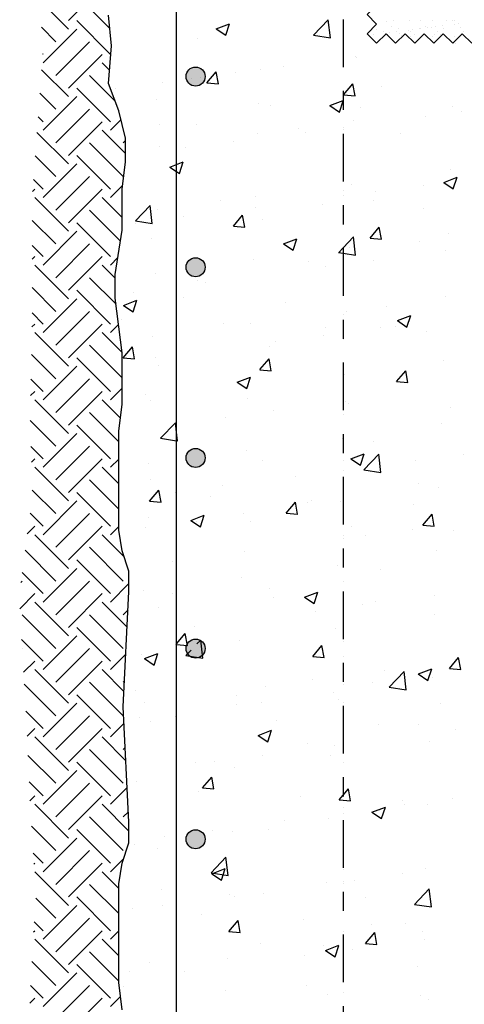
# Model space of a CAD drawing. Units: millimetres. Extents: x 6.9 to 27.1, y 4.9 to 27.8.
# Drawn here: x 12.1 to 14.4, y 8.9 to 14.1 of the extents above; entities that cross this region are included whole.
import ezdxf

# ---------------------------------------------------------------- set-up
doc = ezdxf.new("R2010")
doc.units = ezdxf.units.MM
doc.linetypes.add('DASHDOT', pattern=[0.5, 0.25, -0.125, 0, -0.125])
for name, color, linetype in [('0-CYPE0', 1, 'CONTINUOUS'), ('0-CYPE1', 2, 'CONTINUOUS'), ('0-CYPE2', 4, 'CONTINUOUS'), ('0-CYPE4', 6, 'CONTINUOUS')]:
    doc.layers.add(name, color=color, linetype=linetype)

msp = doc.modelspace()

# ---------------------------------------------------------------- hatches: boundary and pattern name
at = {"layer": '0-CYPE2'}
h = msp.add_hatch(color=256, dxfattribs=at)
edge = h.paths.add_edge_path(flags=0)
edge.add_arc((13.0097, 13.7637), 0.05, 0, 360)
h = msp.add_hatch(color=256, dxfattribs=at)
edge = h.paths.add_edge_path(flags=0)
edge.add_arc((13.0097, 12.7637), 0.05, 0, 360)
h = msp.add_hatch(color=256, dxfattribs=at)
edge = h.paths.add_edge_path(flags=0)
edge.add_arc((13.0097, 11.7637), 0.05, 0, 360)
h = msp.add_hatch(color=256, dxfattribs=at)
edge = h.paths.add_edge_path(flags=0)
edge.add_arc((13.0097, 10.7637), 0.05, 0, 360)
h = msp.add_hatch(color=256, dxfattribs=at)
edge = h.paths.add_edge_path(flags=0)
edge.add_arc((13.0097, 9.7637), 0.05, 0, 360)

# ---------------------------------------------------------------- linework, layer by layer
at = {"layer": '0-CYPE0'}
for p, q in [((12.342, 14.057), (12.5188, 14.2337)), ((12.342, 14.0128), (12.1752, 14.1796)), ((12.5594, 14.0163), (12.4525, 14.1232)), ((12.563, 13.8802), (12.3862, 14.057)), ((12.5553, 14.0562), (12.5553, 14.0562)), ((13.6281, 13.9807), (13.706, 14.0619)), ((13.717, 13.967), (13.706, 14.0619)), ((14.0129, 14.0543), (14.0129, 14.0543)), ((14.0489, 14.0555), (14.0489, 14.0555)), ((14.1344, 14.0587), (14.1344, 14.0587)), ((14.189, 14.0558), (14.189, 14.0558)), ((14.2522, 14.0602), (14.2522, 14.0602)), ((14.3291, 14.0561), (14.3291, 14.0561)), ((14.3597, 14.0592), (14.3597, 14.0592)), ((14.3673, 14.0596), (14.3673, 14.0596)), ((12.2757, 13.9465), (12.2, 14.0222)), ((12.2094, 13.836), (12.3862, 14.0128)), ((13.1181, 14.014), (13.1881, 14.0409)), ((13.1181, 14.014), (13.1678, 13.9804)), ((13.1678, 13.9804), (13.1881, 14.0408)), ((13.9586, 14.0126), (13.9586, 14.0126)), ((13.9979, 13.9985), (13.9979, 13.9985)), ((14.0361, 14.0289), (14.0361, 14.0289)), ((14.064, 13.9987), (14.064, 13.9987)), ((14.0764, 14.0142), (14.0764, 14.0142)), ((14.1252, 14.0068), (14.1252, 14.0068)), ((14.138, 13.9987), (14.138, 13.9987)), ((14.1486, 14.0099), (14.1486, 14.0099)), ((14.1852, 14.0147), (14.1852, 14.0147)), ((14.1915, 14.0136), (14.1915, 14.0136)), ((14.2162, 14.0273), (14.2162, 14.0273)), ((14.2245, 14.0197), (14.2245, 14.0197)), ((14.2463, 14.0227), (14.2463, 14.0227)), ((14.2697, 14.0258), (14.2697, 14.0258)), ((14.2782, 13.999), (14.2782, 13.999)), ((14.3063, 14.0306), (14.3063, 14.0306)), ((14.3131, 14.018), (14.3131, 14.018)), ((14.3674, 14.0387), (14.3674, 14.0387)), ((14.3908, 14.0418), (14.3908, 14.0418)), ((14.3989, 14.0233), (14.3989, 14.0233)), ((14.4183, 13.9992), (14.4183, 13.9992)), ((12.2757, 13.7697), (12.4525, 13.9465)), ((13.0206, 13.9624), (13.0206, 13.9624)), ((13.6281, 13.9808), (13.717, 13.967)), ((13.9188, 13.9796), (13.9188, 13.9796)), ((13.9429, 13.9828), (13.9429, 13.9828)), ((13.9552, 13.9431), (13.9552, 13.9431)), ((14.004, 13.9908), (14.004, 13.9908)), ((14.0118, 13.9866), (14.0118, 13.9866)), ((14.0169, 13.9864), (14.0169, 13.9864)), ((14.0274, 13.9939), (14.0274, 13.9939)), ((14.0722, 13.9512), (14.0722, 13.9512)), ((14.0809, 13.9878), (14.0809, 13.9878)), ((14.0892, 13.9802), (14.0892, 13.9802)), ((14.0955, 13.9745), (14.0955, 13.9745)), ((14.1373, 13.972), (14.1373, 13.972)), ((14.157, 13.9866), (14.157, 13.9866)), ((14.1879, 13.9669), (14.1879, 13.9669)), ((14.255, 13.9735), (14.255, 13.9735)), ((14.2636, 13.9838), (14.2636, 13.9838)), ((14.2972, 13.9869), (14.2972, 13.9869)), ((14.3037, 13.9827), (14.3037, 13.9827)), ((14.3449, 13.9535), (14.3449, 13.9535)), ((14.3648, 13.9438), (14.3648, 13.9438)), ((14.3702, 13.9729), (14.3702, 13.9729)), ((14.3723, 13.9396), (14.3723, 13.9396)), ((12.2094, 13.8802), (12.2075, 13.8821)), ((12.342, 13.7034), (12.5188, 13.8802)), ((13.8496, 13.8669), (13.8496, 13.8669)), ((13.8529, 13.8646), (13.8529, 13.8646)), ((12.342, 13.6592), (12.2013, 13.7999)), ((12.5582, 13.7966), (12.5188, 13.836)), ((13.0694, 13.7308), (13.1176, 13.7883)), ((13.1292, 13.7256), (13.1176, 13.7883)), ((13.3478, 13.8006), (13.3478, 13.8006)), ((13.4709, 13.817), (13.4709, 13.817)), ((12.587, 13.6352), (12.4525, 13.7697)), ((12.987, 13.7533), (12.987, 13.7533)), ((13.2206, 13.784), (13.2206, 13.784)), ((12.563, 13.5266), (12.3862, 13.7034)), ((12.5636, 13.6976), (12.5636, 13.6976)), ((12.589, 13.7009), (12.589, 13.7009)), ((12.8344, 13.7302), (12.8344, 13.7302)), ((13.0694, 13.7308), (13.1292, 13.7256)), ((13.7867, 13.6681), (13.8349, 13.7256)), ((13.8465, 13.6629), (13.8349, 13.7255)), ((13.9857, 13.7126), (13.9857, 13.7126)), ((12.2757, 13.5929), (12.192, 13.6766)), ((12.2094, 13.4824), (12.3862, 13.6592)), ((12.8056, 13.6458), (12.8056, 13.6458)), ((13.7867, 13.6681), (13.8465, 13.6628)), ((12.2757, 13.4161), (12.4525, 13.5929)), ((13.3394, 13.6232), (13.3394, 13.6232)), ((13.4025, 13.6125), (13.4025, 13.6125)), ((13.715, 13.6114), (13.7647, 13.5778)), ((13.8732, 13.6006), (13.8732, 13.6006)), ((14.3601, 13.6067), (14.3601, 13.6067)), ((12.2094, 13.5266), (12.1827, 13.5533)), ((12.563, 13.4824), (12.6178, 13.5373)), ((13.8407, 13.5317), (13.8407, 13.5317)), ((14.2181, 13.5556), (14.2181, 13.5556)), ((14.407, 13.5781), (14.407, 13.5781)), ((12.342, 13.3498), (12.5188, 13.5266)), ((12.6418, 13.3594), (12.5188, 13.4824)), ((12.8193, 13.5124), (12.8193, 13.5124)), ((13.0164, 13.5114), (13.0164, 13.5114)), ((13.5502, 13.4889), (13.5502, 13.4889)), ((12.342, 13.3056), (12.1766, 13.4711)), ((12.6293, 13.4161), (12.6418, 13.4287)), ((13.3356, 13.4677), (13.3356, 13.4677)), ((13.5866, 13.4725), (13.5866, 13.4725)), ((14.0841, 13.4663), (14.0841, 13.4663)), ((12.6293, 13.2394), (12.4525, 13.4161)), ((12.8222, 13.3973), (12.8222, 13.3973)), ((12.9575, 13.3896), (12.9575, 13.3896)), ((13.2078, 13.4226), (13.2078, 13.4226)), ((12.2757, 13.2394), (12.1673, 13.3478)), ((12.563, 13.1731), (12.3862, 13.3498)), ((12.2094, 13.1289), (12.3862, 13.3056)), ((12.9245, 13.2553), (12.9448, 13.3157)), ((14.348, 13.2738), (14.348, 13.2738)), ((12.2094, 13.1731), (12.158, 13.2245)), ((12.2757, 13.0626), (12.4525, 13.2394)), ((14.3119, 13.2088), (14.3819, 13.2356)), ((14.3616, 13.1752), (14.3819, 13.2356)), ((12.1533, 13.1611), (12.1652, 13.1731)), ((12.342, 12.9963), (12.5188, 13.1731)), ((12.563, 13.1289), (12.6263, 13.1922)), ((13.8286, 13.1988), (13.8286, 13.1988)), ((14.2054, 13.1941), (14.2054, 13.1941)), ((14.3119, 13.2087), (14.3616, 13.1752)), ((12.342, 12.9521), (12.1652, 13.1289)), ((12.6239, 13.0237), (12.5188, 13.1289)), ((13.3235, 13.1348), (13.3235, 13.1348)), ((13.955, 13.1612), (13.955, 13.1612)), ((12.6934, 13.0066), (12.7713, 13.0878)), ((12.7824, 12.9928), (12.7713, 13.0878)), ((13.1404, 13.1149), (13.1404, 13.1149)), ((13.3235, 13.078), (13.3235, 13.078)), ((13.6743, 13.0923), (13.6743, 13.0923)), ((13.9444, 13.1159), (13.9444, 13.1159)), ((14.2081, 13.0698), (14.2081, 13.0698)), ((12.615, 12.9001), (12.4525, 13.0626)), ((12.81, 13.0644), (12.81, 13.0644)), ((12.9448, 13.0282), (12.9448, 13.0282)), ((13.2082, 12.9787), (13.2564, 13.0361)), ((13.2679, 12.9734), (13.2564, 13.0361)), ((13.3612, 13.0158), (13.3612, 13.0158)), ((12.2757, 12.8858), (12.1523, 13.0092)), ((12.563, 12.8195), (12.3862, 12.9963)), ((12.6934, 13.0066), (12.7823, 12.9928)), ((12.6944, 12.9952), (12.6944, 12.9952)), ((13.2082, 12.9786), (13.268, 12.9734)), ((13.9254, 12.9159), (13.9736, 12.9734)), ((13.9852, 12.9107), (13.9736, 12.9734)), ((12.2094, 12.7753), (12.3862, 12.9521)), ((12.778, 12.9157), (12.778, 12.9157)), ((13.4717, 12.8862), (13.5417, 12.9131)), ((13.5214, 12.8526), (13.5417, 12.9131)), ((13.8496, 12.8273), (13.8386, 12.9223)), ((13.9254, 12.9159), (13.9852, 12.9107)), ((14.3358, 12.9409), (14.3358, 12.9409)), ((12.2094, 12.8195), (12.1517, 12.8772)), ((12.2757, 12.709), (12.4525, 12.8858)), ((13.4717, 12.8862), (13.5214, 12.8527)), ((13.8164, 12.8659), (13.8164, 12.8659)), ((14.184, 12.8964), (14.184, 12.8964)), ((12.1515, 12.8057), (12.1652, 12.8195)), ((12.342, 12.6427), (12.5188, 12.8195)), ((12.563, 12.7753), (12.6017, 12.8141)), ((14.321, 12.8496), (14.321, 12.8496)), ((12.342, 12.5985), (12.1652, 12.7753)), ((12.5882, 12.7059), (12.5188, 12.7753)), ((13.3113, 12.8019), (13.3113, 12.8019)), ((13.6008, 12.7963), (13.6008, 12.7963)), ((13.692, 12.7668), (13.692, 12.7668)), ((13.9423, 12.7997), (13.9423, 12.7997)), ((12.5921, 12.5695), (12.4525, 12.709)), ((12.7979, 12.7315), (12.7979, 12.7315)), ((12.2757, 12.5323), (12.1513, 12.6567)), ((13.0176, 12.6961), (13.0176, 12.6961)), ((13.0604, 12.6836), (13.0604, 12.6836)), ((12.563, 12.466), (12.3862, 12.6427)), ((12.6817, 12.6338), (12.6817, 12.6338)), ((12.9457, 12.6039), (12.9457, 12.6039)), ((14.3236, 12.608), (14.3236, 12.608)), ((12.2094, 12.4218), (12.3862, 12.5985)), ((12.6314, 12.5637), (12.6812, 12.5301)), ((12.6315, 12.5637), (12.7015, 12.5906)), ((12.6812, 12.5301), (12.7015, 12.5905)), ((13.4795, 12.5813), (13.4795, 12.5813)), ((14.0134, 12.5588), (14.0134, 12.5588)), ((12.2094, 12.466), (12.1511, 12.5243)), ((12.2757, 12.3555), (12.4525, 12.5323)), ((12.5999, 12.5067), (12.5999, 12.5067)), ((13.8043, 12.533), (13.8043, 12.533)), ((14.0686, 12.4836), (14.1386, 12.5105)), ((14.1183, 12.45), (14.1386, 12.5105)), ((12.1503, 12.451), (12.1652, 12.466)), ((12.342, 12.2892), (12.5188, 12.466)), ((12.563, 12.4218), (12.6052, 12.464)), ((12.6227, 12.4921), (12.6227, 12.4921)), ((13.1566, 12.4696), (13.1566, 12.4696)), ((13.2991, 12.469), (13.2991, 12.469)), ((13.6904, 12.447), (13.6904, 12.447)), ((13.9827, 12.4463), (13.9827, 12.4463)), ((14.058, 12.4552), (14.058, 12.4552)), ((14.0686, 12.4836), (14.1183, 12.45)), ((12.342, 12.245), (12.1652, 12.4218)), ((12.6236, 12.3169), (12.5188, 12.4218)), ((12.7857, 12.3986), (12.7857, 12.3986)), ((13.6792, 12.4053), (13.6792, 12.4053)), ((14.2242, 12.4245), (14.2242, 12.4245)), ((12.6239, 12.184), (12.4525, 12.3555)), ((12.6297, 12.2892), (12.6779, 12.3467)), ((12.6894, 12.284), (12.6779, 12.3467)), ((13.3995, 12.3462), (13.3995, 12.3462)), ((13.4289, 12.3724), (13.4289, 12.3724)), ((12.2757, 12.1787), (12.1476, 12.3069)), ((12.2094, 12.0682), (12.3862, 12.245)), ((12.563, 12.1124), (12.3862, 12.2892)), ((12.6239, 12.2664), (12.6239, 12.2664)), ((12.6297, 12.2892), (12.6894, 12.284)), ((12.7973, 12.2892), (12.7973, 12.2892)), ((12.8163, 12.2461), (12.8163, 12.2461)), ((13.3469, 12.2265), (13.3951, 12.2839)), ((13.4067, 12.2212), (13.3951, 12.2839)), ((14.3115, 12.2751), (14.3115, 12.2751)), ((13.2284, 12.1611), (13.2984, 12.188)), ((13.2781, 12.1275), (13.2984, 12.1879)), ((13.3469, 12.2264), (13.4067, 12.2212)), ((13.7921, 12.2001), (13.7921, 12.2001)), ((14.0642, 12.1637), (14.1124, 12.2212)), ((14.124, 12.1585), (14.1124, 12.2212)), ((12.2094, 12.1124), (12.1451, 12.1767)), ((12.2757, 12.0019), (12.4525, 12.1787)), ((13.2283, 12.1611), (13.2781, 12.1275)), ((13.287, 12.1361), (13.287, 12.1361)), ((14.0642, 12.1637), (14.124, 12.1585)), ((12.1435, 12.0907), (12.1652, 12.1124)), ((12.342, 11.9356), (12.5188, 12.1124)), ((12.563, 12.0682), (12.6239, 12.1292)), ((12.7468, 12.0956), (12.7468, 12.0956)), ((12.342, 11.8914), (12.1652, 12.0682)), ((12.6147, 11.9723), (12.5188, 12.0682)), ((12.7736, 12.0657), (12.7736, 12.0657)), ((13.2806, 12.073), (13.2806, 12.073)), ((13.7949, 12.0608), (13.7949, 12.0608)), ((13.8144, 12.0505), (13.8144, 12.0505)), ((12.6061, 11.8484), (12.4525, 12.0019)), ((13.4162, 12.0109), (13.4162, 12.0109)), ((14.3482, 12.0279), (14.3482, 12.0279)), ((12.2757, 11.8251), (12.141, 11.9599)), ((12.563, 11.7589), (12.3862, 11.9356)), ((12.826, 11.867), (12.9039, 11.9482)), ((13.1658, 11.978), (13.1658, 11.978)), ((14.2993, 11.9422), (14.2993, 11.9422)), ((12.2094, 11.7147), (12.3862, 11.8914)), ((13.7799, 11.8672), (13.7799, 11.8672)), ((13.9414, 11.8496), (13.9414, 11.8496)), ((12.2094, 11.7589), (12.1449, 11.8234)), ((12.2757, 11.6484), (12.4525, 11.8251)), ((13.2748, 11.8032), (13.2748, 11.8032)), ((13.8253, 11.7585), (13.8953, 11.7853)), ((13.875, 11.7249), (13.8953, 11.7853)), ((13.8932, 11.7015), (13.9711, 11.7826)), ((13.9822, 11.6877), (13.9711, 11.7827)), ((14.4137, 11.7825), (14.4137, 11.7825)), ((12.1474, 11.741), (12.1652, 11.7589)), ((12.342, 11.5821), (12.5188, 11.7589)), ((12.563, 11.7147), (12.6061, 11.7577)), ((12.7614, 11.7328), (12.7614, 11.7328)), ((13.3582, 11.7495), (13.3582, 11.7495)), ((13.8252, 11.7584), (13.875, 11.7249)), ((14.1634, 11.7495), (14.1634, 11.7495)), ((12.342, 11.5379), (12.1652, 11.7147)), ((12.6061, 11.6274), (12.5188, 11.7147)), ((13.8932, 11.7015), (13.9822, 11.6877)), ((12.6061, 11.4948), (12.4525, 11.6484)), ((12.7751, 11.6494), (12.7751, 11.6494)), ((13.5318, 11.6664), (13.5318, 11.6664)), ((14.181, 11.6301), (14.181, 11.6301)), ((12.2757, 11.4716), (12.152, 11.5953)), ((12.563, 11.4053), (12.3862, 11.5821)), ((12.7684, 11.537), (12.8166, 11.5945)), ((12.8282, 11.5318), (12.8166, 11.5945)), ((12.9028, 11.5835), (12.9028, 11.5835)), ((13.1531, 11.6165), (13.1531, 11.6165)), ((14.2872, 11.6093), (14.2872, 11.6093)), ((12.2094, 11.3611), (12.3862, 11.5379)), ((12.6061, 11.5502), (12.6061, 11.5502)), ((12.7684, 11.537), (12.8282, 11.5318)), ((13.0859, 11.562), (13.0859, 11.562)), ((13.4857, 11.4743), (13.5339, 11.5317)), ((13.5454, 11.469), (13.5339, 11.5317)), ((13.5979, 11.53), (13.5979, 11.53)), ((13.6197, 11.5395), (13.6197, 11.5395)), ((13.7678, 11.5344), (13.7678, 11.5344)), ((14.1535, 11.5169), (14.1535, 11.5169)), ((12.2094, 11.4053), (12.1406, 11.4741)), ((12.2757, 11.2948), (12.4525, 11.4716)), ((13.2627, 11.4703), (13.2627, 11.4703)), ((13.4857, 11.4743), (13.5455, 11.469)), ((14.2029, 11.4115), (14.2511, 11.469)), ((14.2627, 11.4063), (14.2511, 11.469)), ((12.7629, 11.4503), (12.7629, 11.4503)), ((12.985, 11.4359), (13.0551, 11.4628)), ((12.985, 11.4359), (13.0348, 11.4024)), ((13.0147, 11.4299), (13.0147, 11.4299)), ((13.0348, 11.4023), (13.0551, 11.4628)), ((13.2967, 11.4277), (13.2967, 11.4277)), ((12.1261, 11.3661), (12.1652, 11.4053)), ((12.342, 11.1843), (12.1652, 11.3611)), ((12.342, 11.2285), (12.5188, 11.4053)), ((12.6346, 11.2453), (12.5188, 11.3611)), ((12.563, 11.3611), (12.6061, 11.4042)), ((12.7492, 11.3999), (12.7492, 11.3999)), ((13.8305, 11.4052), (13.8305, 11.4052)), ((14.1506, 11.3881), (14.1506, 11.3881)), ((14.2029, 11.4115), (14.2627, 11.4063)), ((14.3643, 11.3826), (14.3643, 11.3826)), ((13.9003, 11.3551), (13.9003, 11.3551)), ((12.2757, 11.118), (12.1144, 11.2794)), ((12.6293, 11.118), (12.4525, 11.2948)), ((13.2688, 11.272), (13.2688, 11.272)), ((14.275, 11.2764), (14.275, 11.2764)), ((12.563, 11.0518), (12.3862, 11.2285)), ((12.89, 11.2221), (12.89, 11.2221)), ((12.2094, 11.0518), (12.0987, 11.1625)), ((12.2094, 11.0076), (12.3862, 11.1843)), ((13.7556, 11.2015), (13.7556, 11.2015)), ((13.9798, 11.18), (13.9798, 11.18)), ((12.0917, 11.1108), (12.0989, 11.118)), ((12.2757, 10.9413), (12.4525, 11.118)), ((12.563, 11.0076), (12.6597, 11.1043)), ((13.2505, 11.1374), (13.2505, 11.1374)), ((12.0862, 10.9727), (12.1652, 11.0518)), ((12.342, 10.875), (12.5188, 11.0518)), ((12.7371, 11.067), (12.7371, 11.067)), ((12.8869, 11.0537), (12.8869, 11.0537)), ((13.3966, 11.0799), (13.3966, 11.0799)), ((13.5819, 11.0333), (13.652, 11.0602)), ((13.6317, 10.9997), (13.652, 11.0602)), ((12.342, 10.8308), (12.1652, 11.0076)), ((12.6503, 10.876), (12.5188, 11.0076)), ((13.4207, 11.0312), (13.4207, 11.0312)), ((13.5819, 11.0333), (13.6317, 10.9997)), ((13.9545, 11.0086), (13.9545, 11.0086)), ((14.2663, 11.0435), (14.2663, 11.0435)), ((12.6293, 10.9413), (12.6549, 10.9669)), ((12.8134, 10.9798), (12.8134, 10.9798)), ((13.6372, 10.9607), (13.6372, 10.9607)), ((13.8876, 10.9936), (13.8876, 10.9936)), ((12.2757, 10.7645), (12.0989, 10.9413)), ((12.6293, 10.7645), (12.4525, 10.9413)), ((14.2628, 10.9435), (14.2628, 10.9435)), ((12.563, 10.6982), (12.3862, 10.875)), ((13.0057, 10.8775), (13.0057, 10.8775)), ((13.7435, 10.8686), (13.7435, 10.8686)), ((12.2094, 10.6982), (12.0959, 10.8117)), ((12.2094, 10.654), (12.3862, 10.8308)), ((12.648, 10.8305), (12.648, 10.8305)), ((12.9669, 10.7796), (12.9554, 10.8423)), ((13.0164, 10.7877), (13.0365, 10.8085)), ((13.0475, 10.7136), (13.0365, 10.8085)), ((13.2383, 10.8045), (13.2383, 10.8045)), ((12.0988, 10.7643), (12.0989, 10.7645)), ((12.2757, 10.5877), (12.4525, 10.7645)), ((12.9586, 10.7274), (12.986, 10.756)), ((13.6244, 10.7221), (13.6726, 10.7795)), ((13.6842, 10.7169), (13.6726, 10.7795)), ((12.1063, 10.6393), (12.1652, 10.6982)), ((12.342, 10.5214), (12.5188, 10.6982)), ((12.563, 10.654), (12.6432, 10.7342)), ((12.7249, 10.7341), (12.7249, 10.7341)), ((12.7417, 10.7108), (12.8117, 10.7377)), ((12.7417, 10.7108), (12.7915, 10.6772)), ((12.7915, 10.6772), (12.8117, 10.7376)), ((12.9586, 10.7274), (13.0475, 10.7136)), ((13.6244, 10.7221), (13.6842, 10.7168)), ((14.3417, 10.6593), (14.3899, 10.7168)), ((14.4015, 10.6541), (14.3899, 10.7168)), ((12.342, 10.4772), (12.1652, 10.654)), ((12.6334, 10.5394), (12.5188, 10.654)), ((14.0032, 10.6491), (14.0032, 10.6491)), ((14.0258, 10.5618), (14.1037, 10.643)), ((14.1148, 10.548), (14.1037, 10.643)), ((14.1789, 10.6307), (14.2489, 10.6576)), ((14.2286, 10.5971), (14.2489, 10.6575)), ((14.3417, 10.6593), (14.4015, 10.6541)), ((12.6293, 10.4109), (12.4525, 10.5877)), ((12.6293, 10.5877), (12.6362, 10.5946)), ((13.6245, 10.5992), (13.6245, 10.5992)), ((14.1788, 10.6307), (14.2286, 10.5971)), ((14.2507, 10.6106), (14.2507, 10.6106)), ((12.2757, 10.4109), (12.1099, 10.5767)), ((12.6922, 10.5427), (12.6922, 10.5427)), ((13.3742, 10.5663), (13.3742, 10.5663)), ((13.7313, 10.5357), (13.7313, 10.5357)), ((13.9385, 10.5833), (13.9385, 10.5833)), ((14.0258, 10.5618), (14.1147, 10.5481)), ((12.563, 10.3446), (12.3862, 10.5214)), ((12.7426, 10.4831), (12.7426, 10.4831)), ((13.226, 10.5202), (13.226, 10.5202)), ((13.3553, 10.4832), (13.3553, 10.4832)), ((13.7598, 10.4976), (13.7598, 10.4976)), ((12.2094, 10.3446), (12.1181, 10.4359)), ((12.2094, 10.3004), (12.3862, 10.4772)), ((12.6298, 10.4683), (12.6298, 10.4683)), ((13.2262, 10.4716), (13.2262, 10.4716)), ((14.2936, 10.4751), (14.2936, 10.4751)), ((12.2757, 10.2342), (12.4525, 10.4109)), ((12.7128, 10.4012), (12.7128, 10.4012)), ((12.7721, 10.3831), (12.7721, 10.3831)), ((12.903, 10.4084), (12.903, 10.4084)), ((13.4368, 10.3859), (13.4368, 10.3859)), ((12.1252, 10.3047), (12.1652, 10.3446)), ((12.342, 10.1679), (12.5188, 10.3446)), ((12.563, 10.3004), (12.6336, 10.3711)), ((13.3386, 10.3082), (13.4087, 10.335)), ((13.3884, 10.2746), (13.4086, 10.335)), ((13.9707, 10.3633), (13.9707, 10.3633)), ((14.1781, 10.3638), (14.1781, 10.3638)), ((14.3717, 10.3378), (14.3717, 10.3378)), ((12.342, 10.1237), (12.1652, 10.3004)), ((12.6434, 10.1758), (12.5188, 10.3004)), ((13.3386, 10.3081), (13.3884, 10.2746)), ((14.2385, 10.2777), (14.2385, 10.2777)), ((12.6293, 10.0574), (12.4525, 10.2342)), ((12.6293, 10.2342), (12.64, 10.2449)), ((13.5949, 10.2637), (13.5949, 10.2637)), ((13.7402, 10.2547), (13.7402, 10.2547)), ((12.2757, 10.0574), (12.1297, 10.2034)), ((13.3614, 10.2048), (13.3614, 10.2048)), ((13.7191, 10.2028), (13.7191, 10.2028)), ((12.2094, 9.9469), (12.3862, 10.1237)), ((12.563, 9.9911), (12.3862, 10.1679)), ((13.0117, 10.1636), (13.0117, 10.1636)), ((13.1111, 10.1719), (13.1111, 10.1719)), ((13.214, 10.1388), (13.214, 10.1388)), ((13.0459, 10.0326), (13.0941, 10.0901)), ((13.1057, 10.0274), (13.0941, 10.0901)), ((12.2094, 9.9911), (12.1358, 10.0647)), ((12.2757, 9.8806), (12.4525, 10.0574)), ((12.563, 9.9469), (12.6505, 10.0344)), ((12.7006, 10.0683), (12.7006, 10.0683)), ((13.0459, 10.0326), (13.1057, 10.0274)), ((13.8229, 9.9647), (13.8114, 10.0273)), ((12.1402, 9.966), (12.1652, 9.9911)), ((12.342, 9.8143), (12.5188, 9.9911)), ((13.0271, 10.0119), (13.0271, 10.0119)), ((13.5609, 9.9893), (13.5609, 9.9893)), ((14.0947, 9.9668), (14.0947, 9.9668)), ((14.359, 9.9764), (14.359, 9.9764)), ((12.342, 9.7701), (12.1652, 9.9469)), ((12.6597, 9.806), (12.5188, 9.9469)), ((13.9355, 9.9055), (14.0056, 9.9324)), ((13.9853, 9.872), (14.0056, 9.9324)), ((14.1087, 9.9434), (14.1087, 9.9434)), ((14.2264, 9.9449), (14.2264, 9.9449)), ((12.6293, 9.7038), (12.4525, 9.8806)), ((12.6293, 9.8806), (12.6569, 9.9082)), ((13.707, 9.8699), (13.707, 9.8699)), ((13.9355, 9.9055), (13.9853, 9.872)), ((13.9768, 9.9137), (13.9768, 9.9137)), ((12.2757, 9.7038), (12.1478, 9.8318)), ((12.563, 9.6375), (12.3862, 9.8143)), ((13.3936, 9.8136), (13.3936, 9.8136)), ((13.4771, 9.8603), (13.4771, 9.8603)), ((12.2094, 9.5933), (12.3862, 9.7701)), ((12.848, 9.7775), (12.848, 9.7775)), ((13.0984, 9.8104), (13.0984, 9.8104)), ((13.2019, 9.8059), (13.2019, 9.8059)), ((12.6884, 9.7354), (12.6884, 9.7354)), ((12.8104, 9.7135), (12.8104, 9.7135)), ((12.2094, 9.6375), (12.1567, 9.6902)), ((12.2757, 9.527), (12.4525, 9.7038)), ((12.563, 9.5933), (12.6322, 9.6625)), ((13.0911, 9.5877), (13.169, 9.6689)), ((13.1801, 9.5739), (13.169, 9.6689)), ((12.1604, 9.6327), (12.1652, 9.6375)), ((12.342, 9.4608), (12.5188, 9.6375)), ((13.0953, 9.583), (13.1653, 9.6099)), ((13.1451, 9.5494), (13.1653, 9.6099)), ((14.2142, 9.612), (14.2142, 9.612)), ((12.342, 9.4166), (12.1652, 9.5933)), ((12.6061, 9.5061), (12.5188, 9.5933)), ((13.0911, 9.5877), (13.1801, 9.5739)), ((13.0953, 9.583), (13.145, 9.5494)), ((14.0959, 9.582), (14.0959, 9.582)), ((12.6061, 9.3735), (12.4525, 9.527)), ((13.6948, 9.537), (13.6948, 9.537)), ((13.8456, 9.549), (13.8456, 9.549)), ((14.1584, 9.4222), (14.2363, 9.5034)), ((14.2473, 9.4084), (14.2363, 9.5034)), ((12.2757, 9.3503), (12.1707, 9.4553)), ((12.563, 9.284), (12.3862, 9.4608)), ((12.8323, 9.5009), (12.8323, 9.5009)), ((13.1897, 9.473), (13.1897, 9.473)), ((13.214, 9.4659), (13.214, 9.4659)), ((13.3661, 9.4783), (13.3661, 9.4783)), ((13.9, 9.4558), (13.9, 9.4558)), ((12.2094, 9.2398), (12.3862, 9.4166)), ((12.6763, 9.4026), (12.6763, 9.4026)), ((12.8353, 9.416), (12.8353, 9.416)), ((14.1584, 9.4222), (14.2473, 9.4084)), ((12.2757, 9.1735), (12.4525, 9.3503)), ((13.0432, 9.3665), (13.0432, 9.3665)), ((12.2094, 9.284), (12.1627, 9.3307)), ((13.1847, 9.2805), (13.2329, 9.3379)), ((13.2444, 9.2752), (13.2329, 9.3379)), ((13.577, 9.344), (13.577, 9.344)), ((13.9355, 9.3171), (13.9355, 9.3171)), ((14.1108, 9.3214), (14.1108, 9.3214)), ((12.1594, 9.2781), (12.1652, 9.284)), ((12.342, 9.1072), (12.5188, 9.284)), ((12.563, 9.2398), (12.6061, 9.2828)), ((13.1847, 9.2804), (13.2444, 9.2752)), ((13.9019, 9.2177), (13.9501, 9.2752)), ((13.9617, 9.2125), (13.9501, 9.2752)), ((14.202, 9.2791), (14.202, 9.2791)), ((12.342, 9.063), (12.1652, 9.2398)), ((12.6061, 9.1525), (12.5188, 9.2398)), ((13.3523, 9.2169), (13.3523, 9.2169)), ((13.6827, 9.2041), (13.6827, 9.2041)), ((13.6922, 9.1804), (13.7622, 9.2073)), ((13.742, 9.1468), (13.7622, 9.2072)), ((13.9019, 9.2177), (13.9617, 9.2125)), ((14.2116, 9.2374), (14.2116, 9.2374)), ((12.6061, 9.0199), (12.4525, 9.1735)), ((13.5825, 9.1546), (13.5825, 9.1546)), ((13.6922, 9.1804), (13.7419, 9.1468)), ((13.8329, 9.1876), (13.8329, 9.1876)), ((12.2757, 8.9967), (12.1495, 9.1229)), ((12.563, 8.9304), (12.3862, 9.1072)), ((12.7692, 9.1168), (12.7692, 9.1168)), ((13.1775, 9.1401), (13.1775, 9.1401)), ((14.1751, 9.0975), (14.1751, 9.0975)), ((12.2094, 8.8862), (12.3862, 9.063)), ((12.6641, 9.0697), (12.6641, 9.0697)), ((12.951, 9.0715), (12.951, 9.0715)), ((12.2094, 8.9304), (12.1434, 8.9964)), ((12.2757, 8.8199), (12.4525, 8.9967)), ((12.6061, 9.0261), (12.6061, 9.0261)), ((12.6334, 8.9926), (12.6334, 8.9926)), ((13.592, 8.9974), (13.592, 8.9974)), ((12.563, 8.8862), (12.6152, 8.9385)), ((13.1672, 8.97), (13.1672, 8.97)), ((13.701, 8.9475), (13.701, 8.9475)), ((14.1899, 8.9462), (14.1899, 8.9462)), ((12.1392, 8.9044), (12.1652, 8.9304)), ((12.342, 8.7537), (12.5188, 8.9304)), ((14.2348, 8.9249), (14.2348, 8.9249))]:
    msp.add_line(p, q, dxfattribs=at)
for points in [[(13.95, 14.029), (13.95, 14.029), (13.95, 14.029), (13.95, 14.029)], [(13.7847, 13.9746), (13.7847, 13.9746), (13.7847, 13.9746), (13.7847, 13.9746)], [(13.9174, 13.981), (13.9174, 13.981), (13.9174, 13.981), (13.9174, 13.981)], [(13.9935, 13.9725), (13.9935, 13.9725), (13.9935, 13.9725)], [(14.0242, 13.9741), (14.0242, 13.9741), (14.0242, 13.9741)], [(14.1311, 13.9673), (14.1311, 13.9673), (14.1311, 13.9673), (14.1311, 13.9673)], [(14.238, 13.9604), (14.238, 13.9604), (14.238, 13.9604)], [(14.2907, 13.9697), (14.2907, 13.9697), (14.2907, 13.9697), (14.2907, 13.9697)], [(14.3366, 13.9618), (14.3366, 13.9618), (14.3366, 13.9618)], [(14.394, 13.9729), (14.394, 13.9729), (14.394, 13.9729)], [(12.9097, 13.897), (12.9097, 13.897), (12.9097, 13.897), (12.9097, 13.897)], [(13.7847, 13.8967), (13.7847, 13.8967), (13.7847, 13.8967), (13.7847, 13.8967)], [(12.5622, 13.8449), (12.5622, 13.8449), (12.5622, 13.8449)], [(13.7847, 13.8583), (13.7847, 13.8583), (13.7847, 13.8583), (13.7847, 13.8583)], [(12.5587, 13.803), (12.5587, 13.803), (12.5587, 13.803), (12.5587, 13.803)], [(12.9097, 13.788), (12.9097, 13.788), (12.9097, 13.788), (12.9097, 13.788)], [(13.7847, 13.8123), (13.7847, 13.8123), (13.7847, 13.8123), (13.7847, 13.8123)], [(12.5547, 13.7548), (12.5547, 13.7548), (12.5547, 13.7548)], [(12.9097, 13.7431), (12.9097, 13.7431), (12.9097, 13.7431), (12.9097, 13.7431)], [(13.0342, 13.7595), (13.0342, 13.7595), (13.0342, 13.7595)], [(13.7847, 13.657), (13.7847, 13.657), (13.7847, 13.657), (13.7847, 13.657)], [(12.6122, 13.5597), (12.6122, 13.5597), (12.6122, 13.5597)], [(12.9097, 13.5794), (12.9097, 13.5794), (12.9097, 13.5794), (12.9097, 13.5794)], [(13.7847, 13.4985), (13.7847, 13.4985), (13.7847, 13.4985), (13.7847, 13.4985)], [(13.7847, 13.4887), (13.7847, 13.4887), (13.7847, 13.4887), (13.7847, 13.4887)], [(12.6442, 13.431), (12.6442, 13.431), (12.6442, 13.431)], [(12.9097, 13.4644), (12.9097, 13.4644), (12.9097, 13.4644), (12.9097, 13.4644)], [(12.9097, 13.4295), (12.9097, 13.4295), (12.9097, 13.4295), (12.9097, 13.4295)], [(12.9097, 13.3833), (12.9097, 13.3833), (12.9097, 13.3833), (12.9097, 13.3833)], [(12.6418, 13.3481), (12.6418, 13.3481), (12.6418, 13.3481)], [(13.7847, 13.3395), (13.7847, 13.3395), (13.7847, 13.3395), (13.7847, 13.3395)], [(12.6339, 13.2528), (12.6339, 13.2528), (12.6339, 13.2528)], [(12.9097, 13.2619), (12.9097, 13.2619), (12.9097, 13.2619), (12.9097, 13.2619)], [(13.7847, 13.2623), (13.7847, 13.2623), (13.7847, 13.2623), (13.7847, 13.2623)], [(12.6239, 13.1264), (12.6239, 13.1264), (12.6239, 13.1264), (12.6239, 13.1264)], [(12.9097, 13.1409), (12.9097, 13.1409), (12.9097, 13.1409), (12.9097, 13.1409)], [(13.7847, 13.1651), (13.7847, 13.1651), (13.7847, 13.1651), (13.7847, 13.1651)], [(13.7847, 13.1388), (13.7847, 13.1388), (13.7847, 13.1388), (13.7847, 13.1388)], [(12.6239, 13.0569), (12.6239, 13.0569), (12.6239, 13.0569), (12.6239, 13.0569)], [(12.9097, 13.0236), (12.9097, 13.0236), (12.9097, 13.0236), (12.9097, 13.0236)], [(13.7847, 13.022), (13.7847, 13.022), (13.7847, 13.022), (13.7847, 13.022)], [(12.6239, 12.9859), (12.6239, 12.9859), (12.6239, 12.9859)], [(12.6175, 12.9167), (12.6175, 12.9167), (12.6175, 12.9167)], [(12.9097, 12.9444), (12.9097, 12.9444), (12.9097, 12.9444), (12.9097, 12.9444)], [(12.603, 12.8222), (12.603, 12.8222), (12.603, 12.8222), (12.603, 12.8222)], [(12.9097, 12.8173), (12.9097, 12.8173), (12.9097, 12.8173), (12.9097, 12.8173)], [(13.7847, 12.8416), (13.7847, 12.8416), (13.7847, 12.8416), (13.7847, 12.8416)], [(12.9097, 12.795), (12.9097, 12.795), (12.9097, 12.795), (12.9097, 12.795)], [(13.7847, 12.779), (13.7847, 12.779), (13.7847, 12.779), (13.7847, 12.779)], [(13.7847, 12.7045), (13.7847, 12.7045), (13.7847, 12.7045), (13.7847, 12.7045)], [(12.9097, 12.6638), (12.9097, 12.6638), (12.9097, 12.6638), (12.9097, 12.6638)], [(12.5882, 12.6215), (12.5882, 12.6215), (12.5882, 12.6215), (12.5882, 12.6215)], [(12.9097, 12.6268), (12.9097, 12.6268), (12.9097, 12.6268), (12.9097, 12.6268)], [(13.7847, 12.6278), (13.7847, 12.6278), (13.7847, 12.6278), (13.7847, 12.6278)], [(12.5916, 12.5732), (12.5916, 12.5732), (12.5916, 12.5732)], [(13.7847, 12.518), (13.7847, 12.518), (13.7847, 12.518), (13.7847, 12.518)], [(12.9097, 12.4937), (12.9097, 12.4937), (12.9097, 12.4937), (12.9097, 12.4937)], [(12.6087, 12.4363), (12.6087, 12.4363), (12.6087, 12.4363)], [(13.7847, 12.4192), (13.7847, 12.4192), (13.7847, 12.4192), (13.7847, 12.4192)], [(13.7847, 12.3869), (13.7847, 12.3869), (13.7847, 12.3869), (13.7847, 12.3869)], [(12.9097, 12.3093), (12.9097, 12.3093), (12.9097, 12.3093), (12.9097, 12.3093)], [(12.9097, 12.304), (12.9097, 12.304), (12.9097, 12.304), (12.9097, 12.304)], [(12.6239, 12.2745), (12.6239, 12.2745), (12.6239, 12.2745)], [(13.7847, 12.1945), (13.7847, 12.1945), (13.7847, 12.1945), (13.7847, 12.1945)], [(12.6239, 12.1738), (12.6239, 12.1738), (12.6239, 12.1738)], [(12.9097, 12.1702), (12.9097, 12.1702), (12.9097, 12.1702), (12.9097, 12.1702)], [(12.9097, 12.1606), (12.9097, 12.1606), (12.9097, 12.1606), (12.9097, 12.1606)], [(13.7847, 12.0694), (13.7847, 12.0694), (13.7847, 12.0694), (13.7847, 12.0694)], [(13.7847, 12.0594), (13.7847, 12.0594), (13.7847, 12.0594), (13.7847, 12.0594)], [(12.9097, 11.9918), (12.9097, 11.9918), (12.9097, 11.9918), (12.9097, 11.9918)], [(13.7847, 11.9933), (13.7847, 11.9933), (13.7847, 11.9933), (13.7847, 11.9933)], [(12.6107, 11.9408), (12.6107, 11.9408), (12.6107, 11.9408)], [(12.9097, 11.9442), (12.9097, 11.9442), (12.9097, 11.9442), (12.9097, 11.9442)], [(12.6062, 11.9043), (12.6062, 11.9043), (12.6062, 11.9043)], [(12.6061, 11.8677), (12.6061, 11.8677), (12.6061, 11.8677), (12.6061, 11.8677)], [(12.9097, 11.8466), (12.9097, 11.8466), (12.9097, 11.8466), (12.9097, 11.8466)], [(13.7847, 11.8709), (13.7847, 11.8709), (13.7847, 11.8709), (13.7847, 11.8709)], [(12.6061, 11.8043), (12.6061, 11.8043), (12.6061, 11.8043), (12.6061, 11.8043)], [(13.7847, 11.7519), (13.7847, 11.7519), (13.7847, 11.7519), (13.7847, 11.7519)], [(12.9097, 11.6743), (12.9097, 11.6743), (12.9097, 11.6743), (12.9097, 11.6743)], [(13.7847, 11.6997), (13.7847, 11.6997), (13.7847, 11.6997), (13.7847, 11.6997)], [(12.6061, 11.6136), (12.6061, 11.6136), (12.6061, 11.6136)], [(12.9097, 11.5845), (12.9097, 11.5845), (12.9097, 11.5845), (12.9097, 11.5845)], [(12.6061, 11.5445), (12.6061, 11.5445), (12.6061, 11.5445)], [(12.9097, 11.5261), (12.9097, 11.5261), (12.9097, 11.5261), (12.9097, 11.5261)], [(12.9097, 11.523), (12.9097, 11.523), (12.9097, 11.523), (12.9097, 11.523)], [(13.7847, 11.5473), (13.7847, 11.5473), (13.7847, 11.5473), (13.7847, 11.5473)], [(13.7847, 11.4344), (13.7847, 11.4344), (13.7847, 11.4344), (13.7847, 11.4344)], [(12.9097, 11.3567), (12.9097, 11.3567), (12.9097, 11.3567), (12.9097, 11.3567)], [(13.7847, 11.3588), (13.7847, 11.3588), (13.7847, 11.3588), (13.7847, 11.3588)], [(13.7847, 11.3399), (13.7847, 11.3399), (13.7847, 11.3399), (13.7847, 11.3399)], [(12.62, 11.3008), (12.62, 11.3008), (12.62, 11.3008)], [(12.6476, 11.2062), (12.6476, 11.2062), (12.6476, 11.2062)], [(12.9097, 11.2247), (12.9097, 11.2247), (12.9097, 11.2247), (12.9097, 11.2247)], [(13.7847, 11.2238), (13.7847, 11.2238), (13.7847, 11.2238), (13.7847, 11.2238)], [(12.6527, 11.1909), (12.6527, 11.1909), (12.6527, 11.1909), (12.6527, 11.1909)], [(12.9097, 11.1995), (12.9097, 11.1995), (12.9097, 11.1995), (12.9097, 11.1995)], [(12.6597, 11.1206), (12.6597, 11.1206), (12.6597, 11.1206)], [(13.7847, 11.1168), (13.7847, 11.1168), (13.7847, 11.1168), (13.7847, 11.1168)], [(12.6568, 11.0054), (12.6568, 11.0054), (12.6568, 11.0054)], [(12.9097, 11.0392), (12.9097, 11.0392), (12.9097, 11.0392), (12.9097, 11.0392)], [(13.7847, 10.9801), (13.7847, 10.9801), (13.7847, 10.9801), (13.7847, 10.9801)], [(13.7847, 10.9002), (13.7847, 10.9002), (13.7847, 10.9002), (13.7847, 10.9002)], [(12.6508, 10.8866), (12.6508, 10.8866), (12.6508, 10.8866), (12.6508, 10.8866)], [(12.9097, 10.8916), (12.9097, 10.8916), (12.9097, 10.8916), (12.9097, 10.8916)], [(12.9097, 10.8759), (12.9097, 10.8759), (12.9097, 10.8759), (12.9097, 10.8759)], [(12.9097, 10.8649), (12.9097, 10.8649), (12.9097, 10.8649), (12.9097, 10.8649)], [(13.7847, 10.7993), (13.7847, 10.7993), (13.7847, 10.7993), (13.7847, 10.7993)], [(12.9097, 10.7217), (12.9097, 10.7217), (12.9097, 10.7217), (12.9097, 10.7217)], [(13.7847, 10.7243), (13.7847, 10.7243), (13.7847, 10.7243), (13.7847, 10.7243)], [(12.6399, 10.6689), (12.6399, 10.6689), (12.6399, 10.6689)], [(13.7847, 10.6203), (13.7847, 10.6203), (13.7847, 10.6203), (13.7847, 10.6203)], [(12.6354, 10.5789), (12.6354, 10.5789), (12.6354, 10.5789), (12.6354, 10.5789)], [(12.9097, 10.5524), (12.9097, 10.5524), (12.9097, 10.5524), (12.9097, 10.5524)], [(13.7847, 10.5766), (13.7847, 10.5766), (13.7847, 10.5766), (13.7847, 10.5766)], [(12.632, 10.5115), (12.632, 10.5115), (12.632, 10.5115), (12.632, 10.5115)], [(12.9097, 10.5051), (12.9097, 10.5051), (12.9097, 10.5051), (12.9097, 10.5051)], [(13.7847, 10.4818), (13.7847, 10.4818), (13.7847, 10.4818), (13.7847, 10.4818)], [(12.9097, 10.4042), (12.9097, 10.4042), (12.9097, 10.4042), (12.9097, 10.4042)], [(12.6351, 10.3417), (12.6351, 10.3417), (12.6351, 10.3417)], [(12.6393, 10.2589), (12.6393, 10.2589), (12.6393, 10.2589)], [(12.9097, 10.2571), (12.9097, 10.2571), (12.9097, 10.2571), (12.9097, 10.2571)], [(12.9097, 10.2288), (12.9097, 10.2288), (12.9097, 10.2288), (12.9097, 10.2288)], [(13.7847, 10.2606), (13.7847, 10.2606), (13.7847, 10.2606), (13.7847, 10.2606)], [(13.7847, 10.2531), (13.7847, 10.2531), (13.7847, 10.2531), (13.7847, 10.2531)], [(12.9097, 10.1454), (12.9097, 10.1454), (12.9097, 10.1454), (12.9097, 10.1454)], [(13.7847, 10.1643), (13.7847, 10.1643), (13.7847, 10.1643), (13.7847, 10.1643)], [(12.6467, 10.1107), (12.6467, 10.1107), (12.6467, 10.1107)], [(12.9097, 10.0866), (12.9097, 10.0866), (12.9097, 10.0866), (12.9097, 10.0866)], [(13.7847, 10.0898), (13.7847, 10.0898), (13.7847, 10.0898), (13.7847, 10.0898)], [(12.6508, 10.0301), (12.6508, 10.0301), (12.6508, 10.0301)], [(12.6557, 9.9309), (12.6557, 9.9309), (12.6557, 9.9309), (12.6557, 9.9309)], [(13.7847, 9.9295), (13.7847, 9.9295), (13.7847, 9.9295), (13.7847, 9.9295)], [(12.9097, 9.9052), (12.9097, 9.9052), (12.9097, 9.9052), (12.9097, 9.9052)], [(13.7847, 9.9008), (13.7847, 9.9008), (13.7847, 9.9008), (13.7847, 9.9008)], [(12.6597, 9.8517), (12.6597, 9.8517), (12.6597, 9.8517)], [(13.7847, 9.8467), (13.7847, 9.8467), (13.7847, 9.8467), (13.7847, 9.8467)], [(12.9097, 9.7856), (12.9097, 9.7856), (12.9097, 9.7856), (12.9097, 9.7856)], [(12.9097, 9.7691), (12.9097, 9.7691), (12.9097, 9.7691), (12.9097, 9.7691)], [(12.6597, 9.7527), (12.6597, 9.7527), (12.6597, 9.7527)], [(12.6455, 9.7025), (12.6455, 9.7025), (12.6455, 9.7025)], [(12.6233, 9.634), (12.6233, 9.634), (12.6233, 9.634), (12.6233, 9.634)], [(12.9097, 9.6226), (12.9097, 9.6226), (12.9097, 9.6226), (12.9097, 9.6226)], [(13.7847, 9.6059), (13.7847, 9.6059), (13.7847, 9.6059), (13.7847, 9.6059)], [(12.9097, 9.5817), (12.9097, 9.5817), (12.9097, 9.5817), (12.9097, 9.5817)], [(13.7847, 9.541), (13.7847, 9.541), (13.7847, 9.541), (13.7847, 9.541)], [(13.7847, 9.5292), (13.7847, 9.5292), (13.7847, 9.5292), (13.7847, 9.5292)], [(12.9097, 9.4516), (12.9097, 9.4516), (12.9097, 9.4516), (12.9097, 9.4516)], [(13.7847, 9.4553), (13.7847, 9.4553), (13.7847, 9.4553), (13.7847, 9.4553)], [(12.9097, 9.4258), (12.9097, 9.4258), (12.9097, 9.4258), (12.9097, 9.4258)], [(12.6061, 9.3858), (12.6061, 9.3858), (12.6061, 9.3858), (12.6061, 9.3858)], [(12.6061, 9.3487), (12.6061, 9.3487), (12.6061, 9.3487)], [(12.6061, 9.3275), (12.6061, 9.3275), (12.6061, 9.3275)], [(12.6061, 9.2663), (12.6061, 9.2663), (12.6061, 9.2663), (12.6061, 9.2663)], [(12.9097, 9.2581), (12.9097, 9.2581), (12.9097, 9.2581), (12.9097, 9.2581)], [(13.7847, 9.2824), (13.7847, 9.2824), (13.7847, 9.2824), (13.7847, 9.2824)], [(13.7847, 9.2117), (13.7847, 9.2117), (13.7847, 9.2117), (13.7847, 9.2117)], [(13.7847, 9.1812), (13.7847, 9.1812), (13.7847, 9.1812), (13.7847, 9.1812)], [(12.9097, 9.1341), (12.9097, 9.1341), (12.9097, 9.1341), (12.9097, 9.1341)], [(12.9097, 9.066), (12.9097, 9.066), (12.9097, 9.066), (12.9097, 9.066)], [(12.6061, 9.0251), (12.6061, 9.0251), (12.6061, 9.0251)], [(12.6063, 9.0098), (12.6063, 9.0098), (12.6063, 9.0098)], [(12.9097, 8.9881), (12.9097, 8.9881), (12.9097, 8.9881), (12.9097, 8.9881)], [(12.9097, 8.9345), (12.9097, 8.9345), (12.9097, 8.9345), (12.9097, 8.9345)], [(13.7847, 8.9588), (13.7847, 8.9588), (13.7847, 8.9588), (13.7847, 8.9588)]]:
    msp.add_lwpolyline(points, close=True, dxfattribs=at)
for points in [[(13.715, 13.6114), (13.7847, 13.6381), (13.785, 13.6383)], [(13.7647, 13.5778), (13.7847, 13.6373), (13.785, 13.6382)], [(12.8747, 13.2888), (12.9097, 13.2653), (12.9245, 13.2553)], [(12.8748, 13.2888), (12.9097, 13.3022), (12.9448, 13.3157)], [(13.7607, 12.8411), (13.7847, 12.8662), (13.8385, 12.9223)], [(13.7606, 12.8411), (13.7847, 12.8374), (13.8496, 12.8273)], [(12.9149, 11.8532), (12.9097, 11.8984), (12.9039, 11.9482)], [(12.826, 11.867), (12.9097, 11.854), (12.9149, 11.8532)], [(12.9072, 10.7848), (12.9097, 10.7878), (12.9554, 10.8423)], [(12.9072, 10.7848), (12.9097, 10.7846), (12.9669, 10.7796)], [(13.7632, 9.9699), (13.7847, 9.9955), (13.8114, 10.0274)], [(13.7632, 9.9699), (13.7847, 9.968), (13.823, 9.9646)]]:
    msp.add_lwpolyline(points, dxfattribs=at)
at = {"layer": '0-CYPE1', "linetype": 'DASHDOT'}
msp.add_line((13.7847, 16.4637), (13.7847, 5.5137), dxfattribs=at)
at = {"layer": '0-CYPE1'}
for p, q in [((14.0097, 13.9887), (14.0597, 13.9387)), ((14.1597, 13.9387), (14.2097, 13.9887)), ((14.3097, 13.9887), (14.3597, 13.9387)), ((14.3597, 13.9387), (14.4097, 13.9887))]:
    msp.add_line(p, q, dxfattribs=at)
for points in [[(13.9597, 14.2387), (13.9097, 14.1887), (13.9597, 14.1387), (13.9097, 14.0887), (13.9597, 14.0387), (13.9097, 13.9887), (13.9597, 13.9387), (14.0097, 13.9887)], [(14.0597, 13.9387), (14.1097, 13.9887), (14.1597, 13.9387)], [(14.2097, 13.9887), (14.2597, 13.9387), (14.3097, 13.9887)], [(14.4097, 13.9887), (14.4597, 13.9387), (14.5097, 13.9887)]]:
    msp.add_lwpolyline(points, dxfattribs=at)
at = {"layer": '0-CYPE2'}
msp.add_lwpolyline([(12.6239, 8.8688), (12.6061, 9.0119), (12.6061, 9.5305), (12.6239, 9.6378), (12.6597, 9.7451), (12.6597, 9.8524), (12.6293, 10.4575), (12.6597, 11.0626), (12.6597, 11.1699), (12.6239, 11.2772), (12.6061, 11.3846), (12.6061, 11.9032), (12.6239, 12.0463), (12.6239, 12.3145), (12.5882, 12.6007), (12.5882, 12.7259), (12.6239, 12.9584), (12.6239, 13.173), (12.6418, 13.3161), (12.6418, 13.4412), (12.6061, 13.5843), (12.5524, 13.7274), (12.5688, 13.9241), (12.5524, 14.0851)], dxfattribs=at)
for centre in [(13.0097, 13.7637), (13.0097, 12.7637), (13.0097, 11.7637), (13.0097, 10.7637), (13.0097, 9.7637)]:
    msp.add_circle(centre, 0.05, dxfattribs=at)
at = {"layer": '0-CYPE4'}
msp.add_line((12.9097, 5.5137), (12.9097, 16.4637), dxfattribs=at)

doc.saveas('drawing.dxf')
